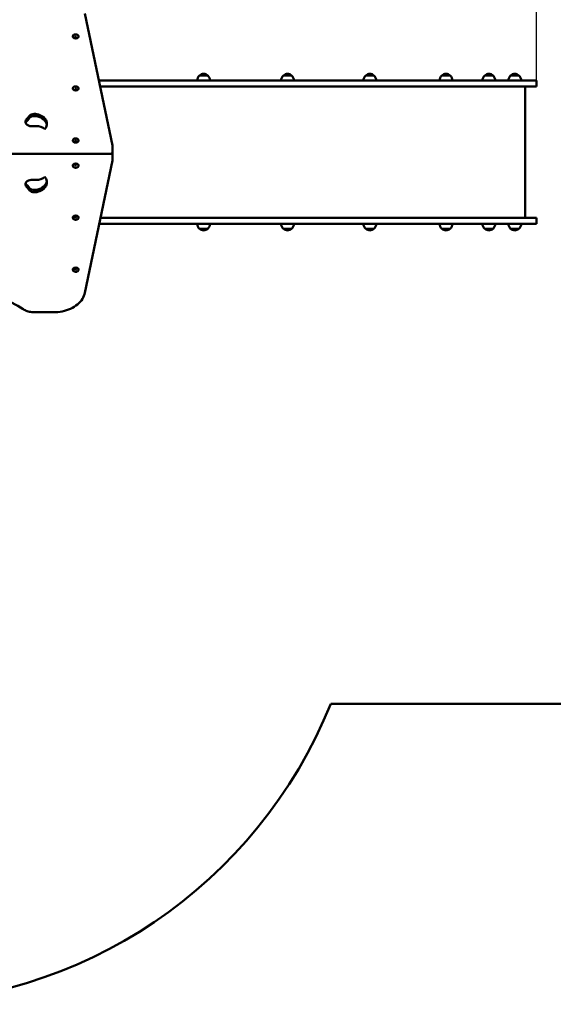
# Model space of a CAD drawing. Units: millimetres. Extents: x 882 to 10631, y 660 to 10573.
# Drawn here: x 7029 to 8696, y 814 to 3891 of the extents above; entities that cross this region are included whole.
import ezdxf

# ---------------------------------------------------------------- set-up
doc = ezdxf.new("R2010")
doc.units = ezdxf.units.MM
doc.header["$LTSCALE"] = 50
doc.layers.add('Widoczne (ISO)', color=7, linetype='Continuous', lineweight=50)
doc.layers.add('Wymiar (ISO)', color=7, linetype='Continuous', lineweight=25)
doc.styles.add('Tekst notatki (ISO)', font='tahoma.ttf')
doc.dimstyles.new('Domyślne (ISO)', dxfattribs={"dimscale": 50, "dimtxt": 2.5, "dimasz": 2.5, "dimexe": 3.175, "dimexo": 0, "dimgap": 0.762, "dimtad": 1, "dimrnd": 1e-08, "dimzin": 0, "dimtxsty": 'Tekst notatki (ISO)', "dimcen": 0.09, "dimdle": 10, "dimclrd": 256, "dimclre": 256, "dimclrt": 256, "dimazin": 0, "dimtfac": 1.40208, "dimtmove": 0, "dimatfit": 3, "dimfxl": 1, "dimtolj": 1, "dimtzin": 0, "dimlwd": -1, "dimlwe": -1, "dimarcsym": 0})

# ---------------------------------------------------------------- blocks, each defined once
blk = doc.blocks.new('*D3')
at = {"layer": 'Defpoints', "color": 0, "transparency": 16777216}
for p in [(8642.8, 9978.7), (8642.8, 3701.7), (3480.5, 3478.7)]:
    blk.add_point(p, dxfattribs=at)
at = {"layer": 'Wymiar (ISO)', "transparency": 16777216}
for p, q in [((3480.5, 3478.7), (3480.5, 10137.4)), ((8642.8, 3701.7), (8642.8, 10137.4)), ((3605.5, 9978.7), (8517.8, 9978.7))]:
    blk.add_line(p, q, dxfattribs=at)
for points in [[(3605.5, 9999.5), (3605.5, 9957.9), (3480.5, 9978.7)], [(8517.8, 9999.5), (8517.8, 9957.9), (8642.8, 9978.7)]]:
    blk.add_solid(points, dxfattribs=at)
at = {"layer": 'Wymiar (ISO)', "transparency": 16777216, "insert": (5882.9, 10147), "char_height": 125, "attachment_point": 1, "style": 'Tekst notatki (ISO)'}
blk.add_mtext('\\A1;5162', dxfattribs=at)
blk = doc.blocks.new('*D4')
at = {"layer": 'Defpoints', "color": 0, "transparency": 16777216}
for p in [(10630.8, 10401.7), (10630.8, 4201.7), (1980.5, 3478.7)]:
    blk.add_point(p, dxfattribs=at)
at = {"layer": 'Wymiar (ISO)', "transparency": 16777216}
for p, q in [((1980.5, 3478.7), (1980.5, 10560.4)), ((10630.8, 4201.7), (10630.8, 10560.4)), ((2105.5, 10401.7), (10505.8, 10401.7))]:
    blk.add_line(p, q, dxfattribs=at)
for points in [[(2105.5, 10422.5), (2105.5, 10380.9), (1980.5, 10401.7)], [(10505.8, 10422.5), (10505.8, 10380.9), (10630.8, 10401.7)]]:
    blk.add_solid(points, dxfattribs=at)
at = {"layer": 'Wymiar (ISO)', "transparency": 16777216, "insert": (6124.5, 10570.5), "char_height": 125, "attachment_point": 1, "style": 'Tekst notatki (ISO)'}
blk.add_mtext('\\A1;8650', dxfattribs=at)

msp = doc.modelspace()

# ---------------------------------------------------------------- linework, layer by layer
at = {"layer": 'Widoczne (ISO)'}
for p, q in [((7232.7, 3911.1), (7318.6, 3498.3)), ((7275.5, 3705.7), (7276.2, 3705.7)), ((7276.2, 3705.7), (7276.2, 3702.3)), ((7280.1, 3701.7), (7276.3, 3701.7)), ((7280.1, 3701.7), (7281, 3701.7)), ((8061.9, 3701.7), (7281, 3701.7)), ((7616.2, 3717.2), (7590.2, 3717.2)), ((7878.4, 3717.2), (7852.4, 3717.2)), ((8562.7, 3701.7), (8061.9, 3701.7)), ((8135.6, 3717.2), (8109.6, 3717.2)), ((8373.6, 3717.2), (8347.6, 3717.2)), ((8507.5, 3717.2), (8481.5, 3717.2)), ((8588.5, 3717.2), (8562.5, 3717.2)), ((8562.7, 3701.7), (8642.8, 3701.7)), ((8642.8, 3701.7), (8642.8, 3682.7)), ((7281, 3682.7), (7280.2, 3682.7)), ((7281, 3682.7), (8061.9, 3682.7)), ((8061.9, 3682.7), (8562.7, 3682.7)), ((8642.8, 3682.7), (8562.7, 3682.7)), ((8607.8, 3272.7), (8607.8, 3682.7)), ((7053.1, 3583.3), (7053.1, 3576.2)), ((7055.3, 3586.1), (7055.3, 3579)), ((7318.7, 3476.9), (7318.7, 3498.1)), ((7318.1, 3472), (6359.3, 3472)), ((7232.7, 3038.3), (7318.6, 3451.2)), ((7318.7, 3476.9), (7318.7, 3472.6)), ((7318.7, 3451.4), (7318.7, 3472.6)), ((7053.1, 3373.2), (7053.1, 3366.1)), ((7055.3, 3370.4), (7055.3, 3363.4)), ((7281.5, 3272.7), (8061.9, 3272.7)), ((8061.9, 3272.7), (8562.7, 3272.7)), ((8642.8, 3272.7), (8562.7, 3272.7)), ((8642.8, 3272.7), (8642.8, 3253.7)), ((7280.1, 3253.7), (7277.5, 3253.7)), ((7280.1, 3253.7), (7281, 3253.7)), ((8061.9, 3253.7), (7281, 3253.7)), ((7590.2, 3238.2), (7616.2, 3238.2)), ((7852.4, 3238.2), (7878.4, 3238.2)), ((8562.7, 3253.7), (8061.9, 3253.7)), ((8109.6, 3238.2), (8135.6, 3238.2)), ((8347.6, 3238.2), (8373.6, 3238.2)), ((8481.5, 3238.2), (8507.5, 3238.2)), ((8562.5, 3238.2), (8588.5, 3238.2)), ((8562.7, 3253.7), (8642.8, 3253.7)), ((7073.7, 2977), (7133.7, 2977)), ((9630.8, 1753.7), (8000.7, 1753.7))]:
    msp.add_line(p, q, dxfattribs=at)
for centre, radius, start, end in [((7605.2, 3701.1), 22, 132.9566, 178.4343), ((7591.2, 3716.7), 1, 131.3246, 153.5321), ((7604.4, 3701.7), 21, 93.2935, 131.3246), ((7602, 3701.7), 21, 48.6754, 86.7065), ((7615.2, 3716.7), 1, 26.4679, 48.6754), ((7601.2, 3701.1), 22, 1.5657, 47.0434), ((7867.4, 3701.1), 22, 132.9566, 178.4343), ((7853.4, 3716.7), 1, 131.3246, 153.5321), ((7866.6, 3701.7), 21, 93.2935, 131.3246), ((7864.2, 3701.7), 21, 48.6754, 86.7065), ((7877.4, 3716.7), 1, 26.4679, 48.6754), ((7863.4, 3701.1), 22, 1.5657, 47.0434), ((8124.6, 3701.1), 22, 132.9566, 178.4343), ((8110.6, 3716.7), 1, 131.3246, 153.5321), ((8123.8, 3701.7), 21, 93.2935, 131.3246), ((8121.4, 3701.7), 21, 48.6754, 86.7065), ((8134.6, 3716.7), 1, 26.4679, 48.6754), ((8120.6, 3701.1), 22, 1.5657, 47.0434), ((8362.6, 3701.1), 22, 132.9566, 178.4343), ((8348.6, 3716.7), 1, 131.3246, 153.5321), ((8361.8, 3701.7), 21, 93.2935, 131.3246), ((8359.4, 3701.7), 21, 48.6754, 86.7065), ((8372.6, 3716.7), 1, 26.4679, 48.6754), ((8358.6, 3701.1), 22, 1.5657, 47.0434), ((8496.5, 3701.1), 22, 132.9566, 178.4343), ((8482.5, 3716.7), 1, 131.3246, 153.5321), ((8495.7, 3701.7), 21, 93.2935, 131.3246), ((8493.3, 3701.7), 21, 48.6754, 86.7065), ((8506.5, 3716.7), 1, 26.4679, 48.6754), ((8492.5, 3701.1), 22, 1.5657, 47.0434), ((8577.5, 3701.1), 22, 132.9566, 178.4343), ((8563.5, 3716.7), 1, 131.3246, 153.5321), ((8576.7, 3701.7), 21, 93.2935, 131.3246), ((8574.3, 3701.7), 21, 48.6754, 86.7065), ((8587.5, 3716.7), 1, 26.4679, 48.6754), ((8573.5, 3701.1), 22, 1.5657, 47.0434), ((7605.2, 3254.3), 22, 181.5657, 227.0434), ((7591.2, 3238.6), 1, 206.4679, 228.6754), ((7604.4, 3253.7), 21, 228.6754, 266.7065), ((7602, 3253.7), 21, 273.2935, 311.3246), ((7615.2, 3238.6), 1, 311.3246, 333.5321), ((7601.2, 3254.3), 22, 312.9566, 358.4343), ((7867.4, 3254.3), 22, 181.5657, 227.0434), ((7853.4, 3238.6), 1, 206.4679, 228.6754), ((7866.6, 3253.7), 21, 228.6754, 266.7065), ((7864.2, 3253.7), 21, 273.2935, 311.3246), ((7877.4, 3238.6), 1, 311.3246, 333.5321), ((7863.4, 3254.3), 22, 312.9566, 358.4343), ((8124.6, 3254.3), 22, 181.5657, 227.0434), ((8110.6, 3238.6), 1, 206.4679, 228.6754), ((8123.8, 3253.7), 21, 228.6754, 266.7065), ((8121.4, 3253.7), 21, 273.2935, 311.3246), ((8134.6, 3238.6), 1, 311.3246, 333.5321), ((8120.6, 3254.3), 22, 312.9566, 358.4343), ((8362.6, 3254.3), 22, 181.5657, 227.0434), ((8348.6, 3238.6), 1, 206.4679, 228.6754), ((8361.8, 3253.7), 21, 228.6754, 266.7065), ((8359.4, 3253.7), 21, 273.2935, 311.3246), ((8372.6, 3238.6), 1, 311.3246, 333.5321), ((8358.6, 3254.3), 22, 312.9566, 358.4343), ((8496.5, 3254.3), 22, 181.5657, 227.0434), ((8482.5, 3238.6), 1, 206.4679, 228.6754), ((8495.7, 3253.7), 21, 228.6754, 266.7065), ((8493.3, 3253.7), 21, 273.2935, 311.3246), ((8506.5, 3238.6), 1, 311.3246, 333.5321), ((8492.5, 3254.3), 22, 312.9566, 358.4343), ((8577.5, 3254.3), 22, 181.5657, 227.0434), ((8563.5, 3238.6), 1, 206.4679, 228.6754), ((8576.7, 3253.7), 21, 228.6754, 266.7065), ((8574.3, 3253.7), 21, 273.2935, 311.3246), ((8587.5, 3238.6), 1, 311.3246, 333.5321), ((8573.5, 3254.3), 22, 312.9566, 358.4343), ((6609.3, 2314.2), 1500, 270, 338.0581)]:
    msp.add_arc(centre, radius, start, end, dxfattribs=at)
for centre, major_axis, ratio, start_param, end_param in [((7203.7, 3838.9), (-9.01, 0), 0.707107, 0, 3.141593), ((7203.7, 3676.3), (-9.01, 0), 0.707107, 0, 3.141593), ((7066.9, 3572.8), (-20.3, 0), 0.707107, 5.45988, 7.543924), ((7066.9, 3565.7), (-20.3, 0), 0.707107, 5.45988, 6.034073), ((7050, 3586.4), (5.28, 0), 0.707107, 5.332128, 6.214799), ((7050, 3579.3), (5.28, 0), 0.707107, 5.332128, 6.214799), ((7076, 3582.2), (-21.4, 0), 0.707107, 4.400433, 6.026456), ((7076, 3575.2), (-21.4, 0), 0.707107, 4.400433, 6.026456), ((7068.6, 3566), (45.5, 0), 0.707107, 5.723056, 7.542025), ((7068.6, 3559), (45.5, 0), 0.707107, 0.109994, 1.25884), ((7074.1, 3618.1), (-84.5, 0), 0.707107, 1.411201, 1.623237), ((7083, 3538.8), (-28.2, 0), 0.707107, 3.674678, 4.869964), ((7203.7, 3513.6), (-9.01, 0), 0.707107, 0, 3.141593), ((7316.7, 3498), (-1.99, -0.21), 0.703356, 3.069269, 4.640065), ((7316.7, 3478.3), (-1.85, 1.85), 0.414214, 3.534292, 5.105088), ((7316.7, 3471.2), (1.85, 1.85), 0.414214, 4.31969, 5.890486), ((7316.7, 3451.5), (1.99, -0.21), 0.703356, 4.784713, 6.355509), ((7316.7, 3474), (-1.85, 1.85), 0.414214, 2.748894, 3.534292), ((7203.7, 3435.8), (9.01, 0), 0.707107, 0, 3.141593), ((7066.9, 3376.7), (-20.3, 0), 0.707107, 5.022447, 7.10649), ((7074.1, 3331.3), (84.5, 0), 0.707107, 1.518356, 1.730391), ((7083, 3410.7), (28.2, 0), 0.707107, 4.554814, 5.750099), ((7068.6, 3383.4), (45.5, 0), 0.707107, 5.024345, 6.843315), ((7068.6, 3390.5), (45.5, 0), 0.707107, 5.024345, 6.173191), ((7066.9, 3383.7), (-20.3, 0), 0.707107, 0.249112, 0.823305), ((7050, 3370.2), (5.28, 0), 0.707107, 0.068386, 0.951057), ((7050, 3363.1), (5.28, 0), 0.707107, 0.068386, 0.951057), ((7076, 3374.3), (-21.4, 0), 0.707107, 0.256729, 1.882753), ((7076, 3367.2), (-21.4, 0), 0.707107, 0.256729, 1.882753), ((7203.7, 3273.2), (9.01, 0), 0.707107, 0, 3.141593), ((7203.7, 3110.6), (9.01, 0), 0.707107, 0, 3.141593)]:
    msp.add_ellipse(centre, major_axis=major_axis, ratio=ratio, start_param=start_param, end_param=end_param, dxfattribs=at)
for points, knots in [([(7212.7, 3838.9), (7212.7, 3839.6), (7212.5, 3840.3), (7212, 3841.6), (7211.6, 3842.2), (7210.6, 3843.4), (7210, 3843.9), (7208.5, 3844.8), (7207.6, 3845.2), (7205.8, 3845.7), (7204.8, 3845.8), (7202.8, 3845.8), (7201.8, 3845.7), (7200, 3845.3), (7199.1, 3844.9), (7197.5, 3844), (7196.8, 3843.5), (7195.6, 3842.2), (7195.2, 3841.5), (7194.8, 3840.1), (7194.7, 3839.5), (7194.7, 3838.9)], [5.325786, 5.325786, 5.325786, 5.325786, 5.59495, 5.59495, 5.878507, 5.878507, 6.19405, 6.19405, 6.533864, 6.533864, 6.880531, 6.880531, 7.227623, 7.227623, 7.57443, 7.57443, 7.915262, 7.915262, 8.23074, 8.23074, 8.467378, 8.467378, 8.467378, 8.467378]), ([(7201.3, 3838.9), (7201.3, 3838.9), (7201.3, 3838.8), (7201.4, 3838.7), (7201.4, 3838.7), (7201.5, 3838.5), (7201.6, 3838.4), (7201.9, 3838.3), (7202, 3838.2), (7202.4, 3838), (7202.6, 3837.9), (7203.1, 3837.9), (7203.3, 3837.8), (7203.8, 3837.8), (7204, 3837.8), (7204.5, 3837.9), (7204.7, 3837.9), (7205.1, 3838.1), (7205.3, 3838.2), (7205.6, 3838.3), (7205.7, 3838.4), (7205.9, 3838.6), (7205.9, 3838.7), (7206, 3838.8), (7206, 3838.9), (7206, 3838.9), (7206, 3838.9), (7206, 3838.9)], [2.184193, 2.184193, 2.184193, 2.184193, 2.498352, 2.498352, 2.687375, 2.687375, 2.966288, 2.966288, 3.211621, 3.211621, 3.457309, 3.457309, 3.70818, 3.70818, 3.962018, 3.962018, 4.21441, 4.21441, 4.461843, 4.461843, 4.705931, 4.705931, 4.962646, 4.962646, 5.30237, 5.30237, 5.325786, 5.325786, 5.325786, 5.325786]), ([(7212.7, 3676.3), (7212.7, 3677), (7212.5, 3677.6), (7212, 3679), (7211.6, 3679.6), (7210.6, 3680.8), (7210, 3681.3), (7208.5, 3682.2), (7207.6, 3682.6), (7205.8, 3683.1), (7204.8, 3683.2), (7202.8, 3683.2), (7201.8, 3683.1), (7200, 3682.6), (7199.1, 3682.3), (7197.5, 3681.4), (7196.8, 3680.8), (7195.6, 3679.5), (7195.2, 3678.8), (7194.8, 3677.5), (7194.7, 3676.9), (7194.7, 3676.3)], [5.325786, 5.325786, 5.325786, 5.325786, 5.59495, 5.59495, 5.878507, 5.878507, 6.19405, 6.19405, 6.533864, 6.533864, 6.880531, 6.880531, 7.227623, 7.227623, 7.57443, 7.57443, 7.915262, 7.915262, 8.23074, 8.23074, 8.467378, 8.467378, 8.467378, 8.467378]), ([(7201.3, 3676.3), (7201.3, 3676.2), (7201.3, 3676.2), (7201.4, 3676.1), (7201.4, 3676), (7201.5, 3675.9), (7201.6, 3675.8), (7201.9, 3675.6), (7202, 3675.5), (7202.4, 3675.4), (7202.6, 3675.3), (7203.1, 3675.2), (7203.3, 3675.2), (7203.8, 3675.2), (7204, 3675.2), (7204.5, 3675.3), (7204.7, 3675.3), (7205.1, 3675.5), (7205.3, 3675.5), (7205.6, 3675.7), (7205.7, 3675.8), (7205.9, 3676), (7205.9, 3676), (7206, 3676.2), (7206, 3676.2), (7206, 3676.3), (7206, 3676.3), (7206, 3676.3)], [2.184193, 2.184193, 2.184193, 2.184193, 2.498352, 2.498352, 2.687375, 2.687375, 2.966288, 2.966288, 3.211621, 3.211621, 3.457309, 3.457309, 3.70818, 3.70818, 3.962018, 3.962018, 4.21441, 4.21441, 4.461843, 4.461843, 4.705931, 4.705931, 4.962646, 4.962646, 5.30237, 5.30237, 5.325786, 5.325786, 5.325786, 5.325786]), ([(7212.7, 3513.6), (7212.7, 3514.3), (7212.5, 3515), (7212, 3516.3), (7211.6, 3517), (7210.6, 3518.1), (7210, 3518.7), (7208.5, 3519.6), (7207.6, 3519.9), (7205.8, 3520.4), (7204.8, 3520.6), (7202.8, 3520.6), (7201.8, 3520.5), (7200, 3520), (7199.1, 3519.7), (7197.5, 3518.8), (7196.8, 3518.2), (7195.6, 3516.9), (7195.2, 3516.2), (7194.8, 3514.8), (7194.7, 3514.2), (7194.7, 3513.6)], [5.325786, 5.325786, 5.325786, 5.325786, 5.59495, 5.59495, 5.878507, 5.878507, 6.19405, 6.19405, 6.533864, 6.533864, 6.880531, 6.880531, 7.227623, 7.227623, 7.57443, 7.57443, 7.915262, 7.915262, 8.23074, 8.23074, 8.467378, 8.467378, 8.467378, 8.467378]), ([(7201.3, 3513.6), (7201.3, 3513.6), (7201.3, 3513.6), (7201.4, 3513.5), (7201.4, 3513.4), (7201.5, 3513.3), (7201.6, 3513.2), (7201.9, 3513), (7202, 3512.9), (7202.4, 3512.7), (7202.6, 3512.7), (7203.1, 3512.6), (7203.3, 3512.6), (7203.8, 3512.5), (7204, 3512.6), (7204.5, 3512.6), (7204.7, 3512.7), (7205.1, 3512.8), (7205.3, 3512.9), (7205.6, 3513.1), (7205.7, 3513.2), (7205.9, 3513.3), (7205.9, 3513.4), (7206, 3513.5), (7206, 3513.6), (7206, 3513.6), (7206, 3513.6), (7206, 3513.6)], [2.184193, 2.184193, 2.184193, 2.184193, 2.498352, 2.498352, 2.687375, 2.687375, 2.966288, 2.966288, 3.211621, 3.211621, 3.457309, 3.457309, 3.70818, 3.70818, 3.962018, 3.962018, 4.21441, 4.21441, 4.461843, 4.461843, 4.705931, 4.705931, 4.962646, 4.962646, 5.30237, 5.30237, 5.325786, 5.325786, 5.325786, 5.325786]), ([(7194.7, 3435.8), (7194.7, 3435.1), (7194.8, 3434.4), (7195.3, 3433.1), (7195.7, 3432.5), (7196.7, 3431.3), (7197.4, 3430.8), (7198.9, 3429.9), (7199.7, 3429.5), (7201.6, 3429), (7202.6, 3428.9), (7204.5, 3428.9), (7205.5, 3429), (7207.4, 3429.4), (7208.3, 3429.8), (7209.9, 3430.7), (7210.6, 3431.3), (7211.7, 3432.6), (7212.1, 3433.3), (7212.6, 3434.6), (7212.7, 3435.2), (7212.7, 3435.8)], [2.184193, 2.184193, 2.184193, 2.184193, 2.453357, 2.453357, 2.736914, 2.736914, 3.052458, 3.052458, 3.392272, 3.392272, 3.738938, 3.738938, 4.08603, 4.08603, 4.432838, 4.432838, 4.773669, 4.773669, 5.089147, 5.089147, 5.325786, 5.325786, 5.325786, 5.325786]), ([(7206, 3435.8), (7206, 3435.9), (7206, 3435.9), (7206, 3436), (7205.9, 3436), (7205.8, 3436.2), (7205.7, 3436.3), (7205.5, 3436.5), (7205.3, 3436.6), (7204.9, 3436.7), (7204.7, 3436.8), (7204.3, 3436.9), (7204, 3436.9), (7203.6, 3436.9), (7203.3, 3436.9), (7202.8, 3436.8), (7202.6, 3436.8), (7202.2, 3436.6), (7202, 3436.6), (7201.8, 3436.4), (7201.6, 3436.3), (7201.5, 3436.1), (7201.4, 3436), (7201.3, 3435.9), (7201.3, 3435.9), (7201.3, 3435.8), (7201.3, 3435.8), (7201.3, 3435.8)], [5.325786, 5.325786, 5.325786, 5.325786, 5.639945, 5.639945, 5.828968, 5.828968, 6.10788, 6.10788, 6.353213, 6.353213, 6.598902, 6.598902, 6.849773, 6.849773, 7.103611, 7.103611, 7.356003, 7.356003, 7.603435, 7.603435, 7.847524, 7.847524, 8.104238, 8.104238, 8.443963, 8.443963, 8.467378, 8.467378, 8.467378, 8.467378]), ([(7194.7, 3273.2), (7194.7, 3272.5), (7194.8, 3271.8), (7195.3, 3270.5), (7195.7, 3269.9), (7196.7, 3268.7), (7197.4, 3268.2), (7198.9, 3267.3), (7199.7, 3266.9), (7201.6, 3266.4), (7202.6, 3266.3), (7204.5, 3266.3), (7205.5, 3266.4), (7207.4, 3266.8), (7208.3, 3267.2), (7209.9, 3268.1), (7210.6, 3268.6), (7211.7, 3269.9), (7212.1, 3270.6), (7212.6, 3272), (7212.7, 3272.6), (7212.7, 3273.2)], [2.184193, 2.184193, 2.184193, 2.184193, 2.453357, 2.453357, 2.736914, 2.736914, 3.052458, 3.052458, 3.392272, 3.392272, 3.738938, 3.738938, 4.08603, 4.08603, 4.432838, 4.432838, 4.773669, 4.773669, 5.089147, 5.089147, 5.325786, 5.325786, 5.325786, 5.325786]), ([(7206, 3273.2), (7206, 3273.2), (7206, 3273.3), (7206, 3273.4), (7205.9, 3273.4), (7205.8, 3273.5), (7205.7, 3273.6), (7205.5, 3273.8), (7205.3, 3273.9), (7204.9, 3274.1), (7204.7, 3274.1), (7204.3, 3274.2), (7204, 3274.3), (7203.6, 3274.3), (7203.3, 3274.3), (7202.8, 3274.2), (7202.6, 3274.1), (7202.2, 3274), (7202, 3273.9), (7201.8, 3273.8), (7201.6, 3273.7), (7201.5, 3273.5), (7201.4, 3273.4), (7201.3, 3273.3), (7201.3, 3273.2), (7201.3, 3273.2), (7201.3, 3273.2), (7201.3, 3273.2)], [5.325786, 5.325786, 5.325786, 5.325786, 5.639945, 5.639945, 5.828968, 5.828968, 6.10788, 6.10788, 6.353213, 6.353213, 6.598902, 6.598902, 6.849773, 6.849773, 7.103611, 7.103611, 7.356003, 7.356003, 7.603435, 7.603435, 7.847524, 7.847524, 8.104238, 8.104238, 8.443963, 8.443963, 8.467378, 8.467378, 8.467378, 8.467378]), ([(7194.7, 3110.6), (7194.7, 3109.9), (7194.8, 3109.2), (7195.3, 3107.9), (7195.7, 3107.2), (7196.7, 3106), (7197.4, 3105.5), (7198.9, 3104.6), (7199.7, 3104.3), (7201.6, 3103.8), (7202.6, 3103.6), (7204.5, 3103.6), (7205.5, 3103.7), (7207.4, 3104.2), (7208.3, 3104.5), (7209.9, 3105.4), (7210.6, 3106), (7211.7, 3107.3), (7212.1, 3108), (7212.6, 3109.3), (7212.7, 3110), (7212.7, 3110.6)], [2.184193, 2.184193, 2.184193, 2.184193, 2.453357, 2.453357, 2.736914, 2.736914, 3.052458, 3.052458, 3.392272, 3.392272, 3.738938, 3.738938, 4.08603, 4.08603, 4.432838, 4.432838, 4.773669, 4.773669, 5.089147, 5.089147, 5.325786, 5.325786, 5.325786, 5.325786]), ([(7206, 3110.6), (7206, 3110.6), (7206, 3110.6), (7206, 3110.7), (7205.9, 3110.8), (7205.8, 3110.9), (7205.7, 3111), (7205.5, 3111.2), (7205.3, 3111.3), (7204.9, 3111.4), (7204.7, 3111.5), (7204.3, 3111.6), (7204, 3111.6), (7203.6, 3111.7), (7203.3, 3111.6), (7202.8, 3111.6), (7202.6, 3111.5), (7202.2, 3111.4), (7202, 3111.3), (7201.8, 3111.1), (7201.6, 3111), (7201.5, 3110.9), (7201.4, 3110.8), (7201.3, 3110.6), (7201.3, 3110.6), (7201.3, 3110.6), (7201.3, 3110.6), (7201.3, 3110.6)], [5.325786, 5.325786, 5.325786, 5.325786, 5.639945, 5.639945, 5.828968, 5.828968, 6.10788, 6.10788, 6.353213, 6.353213, 6.598902, 6.598902, 6.849773, 6.849773, 7.103611, 7.103611, 7.356003, 7.356003, 7.603435, 7.603435, 7.847524, 7.847524, 8.104238, 8.104238, 8.443963, 8.443963, 8.467378, 8.467378, 8.467378, 8.467378]), ([(6637.7, 2986.6), (6659.1, 3000.9), (6683.7, 3012.8), (6736.8, 3031.1), (6765.3, 3037.4), (6823.7, 3043.7), (6853.6, 3043.7), (6912, 3037.4), (6940.5, 3031.1), (6993.6, 3012.8), (7018.2, 3000.9), (7039.7, 2986.6)], [3.957909, 3.957909, 3.957909, 3.957909, 4.259701, 4.259701, 4.561493, 4.561493, 4.863285, 4.863285, 5.165077, 5.165077, 5.466869, 5.466869, 5.466869, 5.466869]), ([(7133.7, 2977), (7143.2, 2977), (7152.6, 2978), (7170.9, 2981.8), (7179.6, 2984.6), (7195.6, 2991.9), (7202.9, 2996.4), (7215.4, 3006.7), (7220.6, 3012.4), (7228.6, 3024.9), (7231.3, 3031.5), (7232.7, 3038.3)], [4.712389, 4.712389, 4.712389, 4.712389, 4.998722, 4.998722, 5.285056, 5.285056, 5.571389, 5.571389, 5.857723, 5.857723, 6.143984, 6.143984, 6.143984, 6.143984]), ([(7039.7, 2986.6), (7041.5, 2985.4), (7043.5, 2984.3), (7047.6, 2982.2), (7049.8, 2981.3), (7054.3, 2979.8), (7056.6, 2979.2), (7061.3, 2978.1), (7063.8, 2977.7), (7068.7, 2977.2), (7071.2, 2977), (7073.7, 2977)], [3.9579088, 3.9579088, 3.9579088, 3.9579088, 4.1088048, 4.1088048, 4.2597009, 4.2597009, 4.4105969, 4.4105969, 4.5614929, 4.5614929, 4.712389, 4.712389, 4.712389, 4.712389])]:
    msp.add_open_spline(points, degree=3, knots=knots, dxfattribs=at)

# ---------------------------------------------------------------- dimensions: what is measured, and where the dimension line sits
at = {"layer": 'Wymiar (ISO)'}
for base, p1, p2, picture, middle in [((10630.8, 10401.7), (1980.5, 3478.7), (10630.8, 4201.7), '*D4', (6305.6, 10401.7)), ((8642.8, 9978.7), (3480.5, 3478.7), (8642.8, 3701.7), '*D3', (6061.6, 9978.7))]:
    dim = msp.add_linear_dim(base=base, p1=p1, p2=p2, angle=180, dimstyle='Domyślne (ISO)', override={"dimdec": 0, "dimtp": 0, "dimtm": 0, "dimtdec": 2, "dimtofl": 0, "dimatfit": 1}, dxfattribs=at)
    dim.commit()
    dim.dimension.update_dxf_attribs({"geometry": picture, "text_midpoint": middle, "dimtype": 160})

doc.saveas('drawing.dxf')
